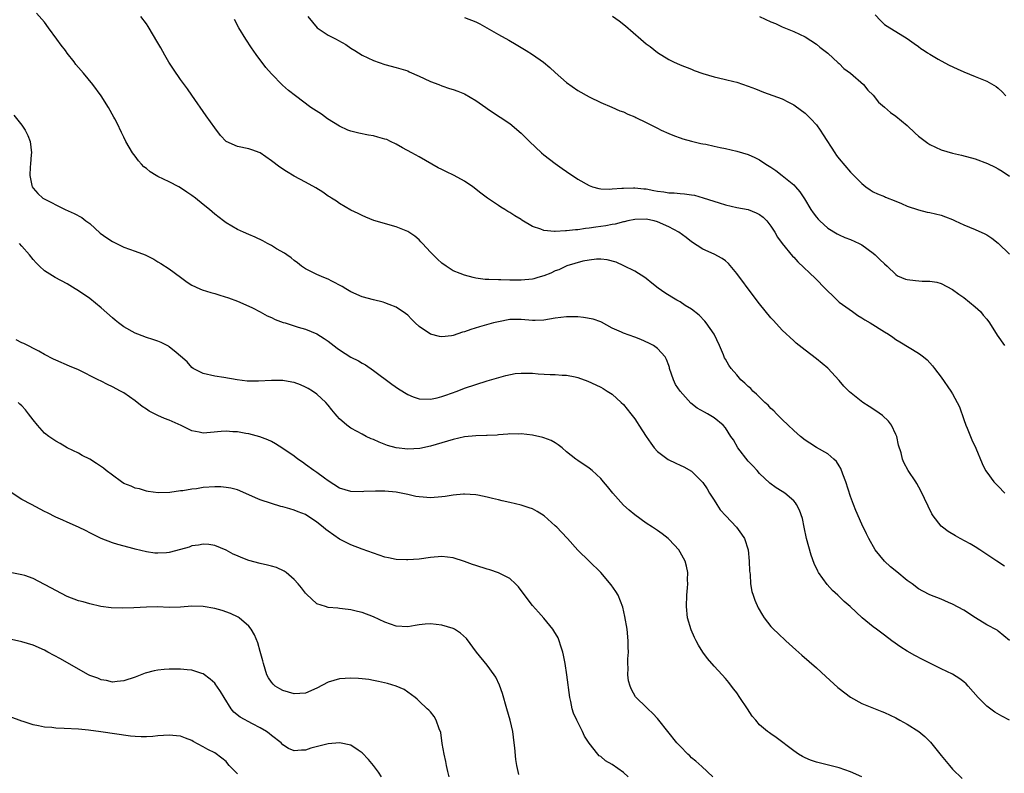
# Model space of a CAD drawing. Units: inches. Extents: x 2514000 to 2516537, y 1527000 to 1530000.
# Drawn here: x 2515713 to 2515886, y 1529420 to 1529552 of the extents above; entities that cross this region are included whole.
import ezdxf

# ---------------------------------------------------------------- set-up
doc = ezdxf.new("R2010")
doc.units = ezdxf.units.IN
doc.header["$MEASUREMENT"] = 0
doc.layers.add('LD25141527_10ft', color=102, linetype='Continuous')

msp = doc.modelspace()

# ---------------------------------------------------------------- linework, layer by layer
at = {"layer": 'LD25141527_10ft'}
for points, elevation in [([(2515887, 1529428.98), (2515885.69, 1529429.69), (2515884.41, 1529430.41), (2515883, 1529431.44), (2515881.48, 1529433), (2515879.71, 1529435), (2515879.37, 1529435.37), (2515879, 1529435.75), (2515878.29, 1529436.29), (2515877, 1529437.07), (2515875, 1529438.03), (2515873, 1529439.05), (2515871.67, 1529439.67), (2515870.36, 1529440.36), (2515869, 1529441.14), (2515867.88, 1529441.88), (2515866.3, 1529443), (2515865, 1529443.98), (2515863.58, 1529445), (2515863, 1529445.44), (2515861.05, 1529447.05), (2515858.94, 1529449), (2515857.89, 1529449.89), (2515856.77, 1529451), (2515855.84, 1529451.84), (2515854.9, 1529452.9), (2515853.35, 1529455), (2515853.23, 1529455.23), (2515852.58, 1529456.58), (2515852.07, 1529458.07), (2515851.27, 1529461), (2515850.83, 1529463), (2515850.53, 1529464.53), (2515850.03, 1529466.03), (2515849.5, 1529467), (2515849.3, 1529467.3), (2515849, 1529467.62), (2515847.42, 1529469), (2515847, 1529469.29), (2515845.93, 1529469.93), (2515844.79, 1529470.79), (2515843, 1529472.45), (2515842.54, 1529473), (2515841.8, 1529473.8), (2515841, 1529474.63), (2515839.14, 1529477), (2515838.37, 1529478.37), (2515837.95, 1529479), (2515837, 1529480.5), (2515836.59, 1529481), (2515835, 1529482.26), (2515833.81, 1529483), (2515833.27, 1529483.27), (2515831.99, 1529483.99), (2515830.88, 1529484.88), (2515829, 1529486.95), (2515828.18, 1529488.18), (2515827.81, 1529489), (2515827.15, 1529491), (2515827.12, 1529491.12), (2515827, 1529491.49), (2515826.58, 1529492.58), (2515826.34, 1529493), (2515825, 1529494.52), (2515824.33, 1529495), (2515823.46, 1529495.46), (2515822.06, 1529496.06), (2515821, 1529496.47), (2515819, 1529497.18), (2515818.65, 1529497.35), (2515817, 1529498.08), (2515815.13, 1529499.13), (2515815, 1529499.19), (2515813.69, 1529499.69), (2515811.98, 1529499.98), (2515811, 1529500.05), (2515809, 1529500.08), (2515807, 1529499.83), (2515805, 1529499.49), (2515803.44, 1529499.44), (2515803, 1529499.42), (2515801, 1529499.59), (2515799.6, 1529499.6), (2515799, 1529499.58), (2515797, 1529499.22), (2515796.12, 1529499), (2515793.67, 1529498.33), (2515792.13, 1529497.87), (2515791, 1529497.44), (2515790.65, 1529497.35), (2515789, 1529496.78), (2515788.73, 1529496.73), (2515787, 1529496.55), (2515786.59, 1529496.59), (2515785, 1529497.04), (2515783, 1529498.4), (2515782.34, 1529499), (2515781.66, 1529499.66), (2515781, 1529500.36), (2515780.64, 1529500.64), (2515779, 1529501.81), (2515777.74, 1529502.26), (2515777, 1529502.57), (2515776.67, 1529502.67), (2515775, 1529503.06), (2515773, 1529503.6), (2515771, 1529504.47), (2515770.68, 1529504.68), (2515770.09, 1529505), (2515769.45, 1529505.45), (2515767.65, 1529506.35), (2515767, 1529506.7), (2515766.21, 1529507), (2515765, 1529507.53), (2515763.91, 1529508.09), (2515763, 1529508.53), (2515762.32, 1529509), (2515761.58, 1529509.58), (2515761, 1529510.02), (2515760.48, 1529510.48), (2515759.69, 1529511), (2515759.29, 1529511.29), (2515757.91, 1529512.09), (2515757, 1529512.64), (2515756.31, 1529513), (2515755.47, 1529513.47), (2515754.13, 1529514.13), (2515753, 1529514.59), (2515752.05, 1529515), (2515751, 1529515.49), (2515749, 1529516.67), (2515748.53, 1529517), (2515747, 1529518.2), (2515746.06, 1529519), (2515745, 1529519.85), (2515743.62, 1529521), (2515743, 1529521.46), (2515742.07, 1529522.07), (2515741, 1529522.82), (2515740.67, 1529523), (2515739, 1529523.85), (2515737, 1529524.82), (2515736.69, 1529525), (2515735.65, 1529525.65), (2515735, 1529526.2), (2515734.54, 1529526.54), (2515734.1, 1529527), (2515733.6, 1529527.6), (2515733, 1529528.41), (2515732.51, 1529529), (2515731.34, 1529531), (2515731, 1529531.72), (2515730.56, 1529532.56), (2515729.8, 1529534.2), (2515729.4, 1529535), (2515729.24, 1529535.24), (2515728.31, 1529537), (2515727.01, 1529539), (2515725.55, 1529541), (2515723.89, 1529543), (2515723, 1529544), (2515722.56, 1529544.56), (2515722.25, 1529545), (2515721, 1529546.56), (2515720.71, 1529547), (2515719.96, 1529547.96), (2515719.21, 1529549), (2515717.72, 1529551), (2515717, 1529552.03), (2515715.61, 1529553.61)], 8090), ([(2515887, 1529443.03), (2515885, 1529444.7), (2515884.83, 1529444.83), (2515883, 1529445.8), (2515881.02, 1529447), (2515879, 1529448.36), (2515877, 1529449.44), (2515876.26, 1529449.74), (2515875, 1529450.29), (2515873, 1529451.06), (2515871.75, 1529451.75), (2515871, 1529452.13), (2515869.88, 1529453), (2515869, 1529453.63), (2515867.15, 1529455.15), (2515866.03, 1529456.03), (2515865, 1529457), (2515863.35, 1529459), (2515862.24, 1529461), (2515861.85, 1529461.85), (2515861, 1529463.53), (2515859.93, 1529465.93), (2515859.51, 1529467), (2515859, 1529468.42), (2515858.18, 1529471), (2515857.65, 1529472.35), (2515857.33, 1529473.33), (2515857, 1529473.82), (2515856.56, 1529474.56), (2515856.09, 1529475), (2515855, 1529475.91), (2515853, 1529477.07), (2515851.83, 1529477.83), (2515851, 1529478.34), (2515850.19, 1529479), (2515849, 1529480.02), (2515848.01, 1529481), (2515847, 1529481.96), (2515845.97, 1529483), (2515845.5, 1529483.5), (2515845, 1529483.93), (2515844.49, 1529484.49), (2515843.94, 1529485), (2515843, 1529485.91), (2515842.47, 1529486.47), (2515841.8, 1529487), (2515841.43, 1529487.43), (2515841, 1529487.78), (2515840.39, 1529488.39), (2515839.7, 1529489), (2515839, 1529489.83), (2515837.97, 1529491), (2515837.58, 1529491.58), (2515837, 1529492.59), (2515836.84, 1529492.84), (2515836.62, 1529493.38), (2515835.91, 1529495), (2515834.99, 1529497), (2515833.6, 1529499), (2515833.34, 1529499.34), (2515832.35, 1529500.35), (2515831, 1529501.42), (2515829.9, 1529502.1), (2515829, 1529502.7), (2515828.44, 1529503), (2515827.53, 1529503.53), (2515826.29, 1529504.29), (2515825.13, 1529505.13), (2515824.03, 1529506.03), (2515823, 1529506.84), (2515822.76, 1529507), (2515821, 1529508.11), (2515819.09, 1529509.09), (2515817.7, 1529509.7), (2515816.15, 1529510.15), (2515815, 1529510.25), (2515814.27, 1529510.27), (2515813, 1529510.08), (2515811.86, 1529509.86), (2515809.05, 1529509.05), (2515808.92, 1529509), (2515807.62, 1529508.38), (2515807, 1529508.18), (2515806.2, 1529507.8), (2515805, 1529507.32), (2515803.94, 1529507), (2515803.23, 1529506.77), (2515803, 1529506.72), (2515801, 1529506.54), (2515800.52, 1529506.52), (2515799, 1529506.55), (2515797.39, 1529506.61), (2515797, 1529506.57), (2515795.32, 1529506.68), (2515795, 1529506.64), (2515794.65, 1529506.65), (2515793, 1529506.9), (2515792.54, 1529507), (2515791, 1529507.42), (2515790.27, 1529507.73), (2515789, 1529508.21), (2515787.79, 1529509), (2515787, 1529509.55), (2515786.27, 1529510.27), (2515785.46, 1529511), (2515785, 1529511.46), (2515783.6, 1529513), (2515783.32, 1529513.32), (2515783, 1529513.63), (2515782.27, 1529514.27), (2515781, 1529515.12), (2515779, 1529515.92), (2515775.06, 1529517.06), (2515773.63, 1529517.63), (2515773, 1529517.91), (2515772.29, 1529518.29), (2515771, 1529518.89), (2515769, 1529520.08), (2515768.46, 1529520.46), (2515767.55, 1529521), (2515767.23, 1529521.23), (2515767, 1529521.36), (2515766.03, 1529522.03), (2515764.79, 1529522.79), (2515763, 1529523.82), (2515761, 1529524.88), (2515759.68, 1529525.68), (2515758.48, 1529526.48), (2515757, 1529527.59), (2515755, 1529529), (2515753.53, 1529529.53), (2515753, 1529529.7), (2515751, 1529530.1), (2515749, 1529531), (2515748.01, 1529532.01), (2515747, 1529533.36), (2515745.52, 1529535.52), (2515743, 1529539.13), (2515742.24, 1529540.24), (2515741, 1529541.93), (2515739.74, 1529543.74), (2515738.95, 1529544.95), (2515738.21, 1529546.21), (2515737.5, 1529547.5), (2515737, 1529548.39), (2515735.27, 1529551.27), (2515735, 1529551.7), (2515733.98, 1529553)], 8100), ([(2515763.43, 1529553), (2515765.03, 1529551.03), (2515767, 1529549.75), (2515768.4, 1529549), (2515768.81, 1529548.81), (2515770.09, 1529548.09), (2515771, 1529547.45), (2515771.68, 1529547), (2515773, 1529546.21), (2515775, 1529545.26), (2515777, 1529544.57), (2515779, 1529544.05), (2515779.78, 1529543.78), (2515781, 1529543.41), (2515781.27, 1529543.27), (2515783, 1529542.52), (2515783.9, 1529542.1), (2515785, 1529541.57), (2515786.49, 1529541), (2515787, 1529540.78), (2515788.35, 1529540.35), (2515789, 1529540.12), (2515789.83, 1529539.83), (2515791, 1529539.36), (2515793, 1529538.22), (2515794.74, 1529537), (2515795, 1529536.81), (2515797, 1529535.46), (2515797.29, 1529535.29), (2515799, 1529534.15), (2515801, 1529532.44), (2515802.46, 1529531), (2515804.59, 1529529), (2515805, 1529528.64), (2515807, 1529527.09), (2515808.21, 1529526.21), (2515809, 1529525.67), (2515811, 1529524.34), (2515813, 1529523.2), (2515813.55, 1529523), (2515814.67, 1529522.67), (2515815, 1529522.63), (2515816.56, 1529522.56), (2515817, 1529522.61), (2515818.73, 1529522.73), (2515819, 1529522.78), (2515820.8, 1529522.8), (2515821, 1529522.82), (2515822.63, 1529522.63), (2515823, 1529522.62), (2515824.36, 1529522.36), (2515825, 1529522.25), (2515826.1, 1529522.1), (2515827, 1529521.94), (2515827.92, 1529521.92), (2515829, 1529521.79), (2515829.78, 1529521.78), (2515831, 1529521.59), (2515831.52, 1529521.52), (2515833.08, 1529521.08), (2515835.85, 1529520.15), (2515837, 1529519.8), (2515839, 1529519.35), (2515840.98, 1529518.98), (2515842.42, 1529518.42), (2515843, 1529518.09), (2515843.62, 1529517.62), (2515844.26, 1529517), (2515845, 1529516.04), (2515845.66, 1529515), (2515846.14, 1529514.14), (2515846.95, 1529513), (2515848.79, 1529510.79), (2515849, 1529510.59), (2515849.76, 1529509.76), (2515852.86, 1529506.86), (2515854.63, 1529505), (2515855, 1529504.58), (2515855.82, 1529503.82), (2515856.64, 1529503), (2515857, 1529502.69), (2515859.34, 1529501), (2515860.32, 1529500.32), (2515861, 1529499.91), (2515861.54, 1529499.54), (2515862.47, 1529499), (2515865, 1529497.41), (2515865.69, 1529497), (2515866.47, 1529496.47), (2515867, 1529496.07), (2515867.69, 1529495.69), (2515869.34, 1529494.66), (2515871, 1529493.66), (2515871.4, 1529493.4), (2515871.85, 1529493), (2515872.49, 1529492.49), (2515873.46, 1529491.46), (2515873.83, 1529491), (2515875, 1529489.42), (2515876.68, 1529487), (2515877, 1529486.52), (2515877.82, 1529485), (2515878.22, 1529484.22), (2515879, 1529481.99), (2515879.33, 1529481), (2515879.58, 1529480.43), (2515880.39, 1529478.39), (2515881.06, 1529476.94), (2515882.2, 1529474.2), (2515882.8, 1529473), (2515883, 1529472.7), (2515884.28, 1529471), (2515885, 1529470.26), (2515886.18, 1529469)], 8120), ([(2515791, 1529552.85), (2515793, 1529552.1), (2515793.73, 1529551.73), (2515797, 1529549.82), (2515798.83, 1529548.83), (2515800.1, 1529548.1), (2515801.9, 1529547), (2515803, 1529546.3), (2515804.94, 1529544.94), (2515806.03, 1529544.03), (2515807, 1529543.12), (2515809, 1529541.37), (2515811, 1529539.98), (2515813, 1529538.85), (2515815, 1529537.87), (2515816.94, 1529537.06), (2515818.4, 1529536.4), (2515819, 1529536.21), (2515819.8, 1529535.8), (2515821, 1529535.33), (2515821.21, 1529535.21), (2515823, 1529534.34), (2515825, 1529533.31), (2515825.64, 1529533), (2515827, 1529532.38), (2515827.98, 1529531.98), (2515829, 1529531.61), (2515829.45, 1529531.45), (2515831.02, 1529531.02), (2515832.63, 1529530.63), (2515833, 1529530.58), (2515833.51, 1529530.49), (2515835, 1529530.18), (2515836.05, 1529529.95), (2515837, 1529529.77), (2515839, 1529529.3), (2515841, 1529528.69), (2515842.18, 1529528.18), (2515843, 1529527.77), (2515844.12, 1529527), (2515845, 1529526.47), (2515845.87, 1529525.87), (2515847, 1529525), (2515849, 1529523.33), (2515849.32, 1529523), (2515850.1, 1529522.1), (2515850.9, 1529520.9), (2515852.02, 1529519), (2515852.42, 1529518.42), (2515853, 1529517.66), (2515853.3, 1529517.3), (2515853.58, 1529517), (2515855, 1529515.71), (2515856.67, 1529514.68), (2515857, 1529514.51), (2515858.04, 1529514.04), (2515859, 1529513.68), (2515860.52, 1529513), (2515861, 1529512.74), (2515863, 1529511.29), (2515863.37, 1529511), (2515864.18, 1529510.18), (2515865, 1529509.39), (2515865.45, 1529509), (2515867, 1529507.52), (2515867.31, 1529507.31), (2515868.71, 1529506.71), (2515869, 1529506.64), (2515870.47, 1529506.47), (2515871.64, 1529506.36), (2515873, 1529506.37), (2515874.2, 1529506.2), (2515875, 1529505.96), (2515877, 1529504.9), (2515878.09, 1529504.09), (2515879, 1529503.48), (2515881, 1529501.85), (2515881.89, 1529501), (2515882.4, 1529500.4), (2515883, 1529499.64), (2515883.47, 1529499), (2515884.84, 1529496.84), (2515886.15, 1529495)], 8130), ([(2515817.06, 1529553.07), (2515818.25, 1529552.25), (2515819.35, 1529551.35), (2515822.05, 1529549), (2515823, 1529548.21), (2515823.7, 1529547.7), (2515825, 1529546.69), (2515827, 1529545.42), (2515827.83, 1529545), (2515829, 1529544.48), (2515831, 1529543.7), (2515831.49, 1529543.49), (2515833, 1529542.97), (2515835, 1529542.38), (2515835.78, 1529542.22), (2515837, 1529541.91), (2515838.44, 1529541.56), (2515839, 1529541.41), (2515841, 1529540.76), (2515842.25, 1529540.25), (2515843.69, 1529539.69), (2515847, 1529538.49), (2515848.09, 1529537.91), (2515849, 1529537.45), (2515849.27, 1529537.27), (2515851, 1529535.96), (2515851.52, 1529535.52), (2515852.05, 1529535), (2515853, 1529533.89), (2515853.67, 1529533), (2515854.17, 1529532.17), (2515856.24, 1529529), (2515856.54, 1529528.54), (2515857, 1529527.92), (2515859, 1529525.55), (2515859.29, 1529525.29), (2515861, 1529523.55), (2515861.7, 1529523), (2515862.45, 1529522.45), (2515863, 1529522.13), (2515863.74, 1529521.74), (2515865, 1529521.26), (2515865.18, 1529521.18), (2515867, 1529520.44), (2515867.97, 1529520.03), (2515869, 1529519.56), (2515871, 1529518.91), (2515872.54, 1529518.54), (2515873, 1529518.46), (2515875, 1529517.99), (2515875.73, 1529517.73), (2515877, 1529517.21), (2515877.43, 1529517), (2515879, 1529516.28), (2515881, 1529515.45), (2515882.7, 1529514.7), (2515883, 1529514.53), (2515883.93, 1529513.93), (2515885.05, 1529513.05), (2515887, 1529511.15)], 8140), ([(2515843, 1529552.99), (2515845, 1529552.09), (2515845.78, 1529551.78), (2515847, 1529551.19), (2515849, 1529550.35), (2515851, 1529549.4), (2515853, 1529548.11), (2515853.6, 1529547.61), (2515855, 1529546.55), (2515856.86, 1529544.86), (2515857, 1529544.75), (2515857.83, 1529543.83), (2515858.99, 1529543), (2515861.27, 1529541), (2515862.05, 1529540.05), (2515863, 1529539.12), (2515863.94, 1529537.94), (2515865, 1529537.03), (2515866.07, 1529536.07), (2515867, 1529535.45), (2515869, 1529533.8), (2515870.43, 1529532.43), (2515871, 1529531.94), (2515872.66, 1529530.66), (2515873, 1529530.45), (2515875, 1529529.52), (2515877, 1529528.93), (2515878.59, 1529528.59), (2515881, 1529527.93), (2515883.12, 1529527.12), (2515884.47, 1529526.47), (2515885, 1529526.14), (2515885.73, 1529525.73), (2515887, 1529524.86)], 8150), ([(2515863.33, 1529553.33), (2515864.28, 1529552.28), (2515865, 1529551.62), (2515865.93, 1529551), (2515867, 1529550.38), (2515869, 1529549.15), (2515870.23, 1529548.23), (2515871, 1529547.71), (2515871.39, 1529547.39), (2515872.01, 1529547), (2515872.59, 1529546.59), (2515873, 1529546.37), (2515874.48, 1529545.52), (2515875, 1529545.2), (2515876.41, 1529544.41), (2515877.79, 1529543.79), (2515879, 1529543.26), (2515881, 1529542.46), (2515883, 1529541.62), (2515884.65, 1529540.65), (2515885, 1529540.4), (2515885.73, 1529539.73), (2515886.35, 1529539)], 8160), ([(2515886.15, 1529456.15), (2515884.79, 1529457), (2515883.72, 1529457.72), (2515883, 1529458.19), (2515881.81, 1529459), (2515881, 1529459.52), (2515880.08, 1529460.08), (2515878.34, 1529461), (2515877.48, 1529461.48), (2515876.22, 1529462.22), (2515875.21, 1529463), (2515875, 1529463.21), (2515873.57, 1529465), (2515873.35, 1529465.35), (2515872.69, 1529466.69), (2515872.06, 1529468.06), (2515871.42, 1529469.42), (2515870.71, 1529470.71), (2515870.5, 1529471), (2515869.18, 1529473), (2515868.4, 1529474.4), (2515868.15, 1529475), (2515867.92, 1529476.08), (2515867.46, 1529477.46), (2515867.15, 1529479), (2515867, 1529479.36), (2515866.23, 1529481), (2515865.71, 1529481.71), (2515864.67, 1529482.67), (2515863.49, 1529483.49), (2515862.27, 1529484.27), (2515861.16, 1529485), (2515858.85, 1529486.85), (2515857.86, 1529487.86), (2515857, 1529488.83), (2515855, 1529491.01), (2515853, 1529492.69), (2515851, 1529494.22), (2515849.46, 1529495.46), (2515849, 1529495.85), (2515847, 1529497.71), (2515845.45, 1529499.45), (2515845, 1529499.93), (2515843, 1529502.37), (2515841.86, 1529503.86), (2515839, 1529507.74), (2515837.49, 1529509.49), (2515837, 1529509.92), (2515836.38, 1529510.38), (2515835, 1529511.15), (2515833, 1529512.02), (2515831, 1529513.27), (2515830.05, 1529514.05), (2515828.79, 1529515), (2515827, 1529515.96), (2515825, 1529516.84), (2515824.43, 1529517), (2515823, 1529517.3), (2515821, 1529517.26), (2515819.77, 1529517), (2515819.16, 1529516.84), (2515819, 1529516.82), (2515817.58, 1529516.42), (2515817, 1529516.33), (2515815.89, 1529516.11), (2515815, 1529515.98), (2515814.12, 1529515.88), (2515813, 1529515.69), (2515812.34, 1529515.66), (2515811, 1529515.42), (2515810.58, 1529515.42), (2515809, 1529515.21), (2515808.78, 1529515.22), (2515807, 1529515.11), (2515806.86, 1529515.14), (2515805, 1529515.3), (2515804.45, 1529515.55), (2515803, 1529516.02), (2515801.12, 1529517.12), (2515801, 1529517.21), (2515799.85, 1529517.85), (2515799, 1529518.47), (2515798.66, 1529518.66), (2515798.13, 1529519), (2515797.42, 1529519.42), (2515797, 1529519.72), (2515795.04, 1529521), (2515793.87, 1529521.87), (2515792.45, 1529523), (2515791, 1529524), (2515789.18, 1529525), (2515787.7, 1529525.7), (2515787, 1529526.07), (2515786.36, 1529526.36), (2515783, 1529528.26), (2515781.75, 1529529), (2515780.11, 1529529.89), (2515779, 1529530.52), (2515778, 1529531), (2515777.31, 1529531.31), (2515777, 1529531.42), (2515775.77, 1529531.77), (2515775, 1529531.95), (2515774.1, 1529532.1), (2515772.42, 1529532.42), (2515771, 1529532.78), (2515770.47, 1529533), (2515769, 1529533.71), (2515766.9, 1529535), (2515765.79, 1529535.79), (2515763.95, 1529537), (2515761.26, 1529539), (2515759.99, 1529539.99), (2515758.92, 1529540.92), (2515757, 1529542.9), (2515756.03, 1529544.03), (2515754.29, 1529546.29), (2515753.46, 1529547.46), (2515752.47, 1529549), (2515751.26, 1529551), (2515750.47, 1529552.47)], 8110), ([(2515711.6, 1529535.6), (2515713, 1529533.84), (2515713.64, 1529533), (2515714.06, 1529532.06), (2515714.51, 1529531), (2515714.72, 1529529), (2515714.68, 1529528.68), (2515714.58, 1529527), (2515714.52, 1529526.52), (2515714.46, 1529525), (2515714.8, 1529523.2), (2515714.82, 1529523), (2515715, 1529522.77), (2515715.83, 1529521.83), (2515716.7, 1529521), (2515720.64, 1529519), (2515722.27, 1529518.27), (2515723.57, 1529517.57), (2515724.3, 1529517), (2515725, 1529516.5), (2515726.85, 1529514.85), (2515728.02, 1529514.02), (2515729, 1529513.35), (2515729.24, 1529513.24), (2515729.7, 1529513), (2515731, 1529512.37), (2515732.02, 1529511.98), (2515733, 1529511.66), (2515734.75, 1529511), (2515736.26, 1529510.26), (2515737, 1529509.79), (2515737.5, 1529509.5), (2515739, 1529508.53), (2515741, 1529507.07), (2515742.18, 1529506.18), (2515743, 1529505.65), (2515744.37, 1529505), (2515744.81, 1529504.81), (2515746.34, 1529504.34), (2515747, 1529504.18), (2515747.91, 1529503.91), (2515749.44, 1529503.44), (2515751, 1529502.84), (2515753, 1529501.98), (2515753.64, 1529501.64), (2515755, 1529500.95), (2515756.26, 1529500.26), (2515757, 1529499.94), (2515757.63, 1529499.63), (2515759.09, 1529499.09), (2515759.41, 1529499), (2515761, 1529498.48), (2515761.71, 1529498.28), (2515763, 1529497.89), (2515765, 1529497.1), (2515766.26, 1529496.26), (2515767, 1529495.79), (2515768.56, 1529494.56), (2515769, 1529494.26), (2515770.98, 1529492.98), (2515772.31, 1529492.31), (2515773, 1529491.89), (2515773.59, 1529491.59), (2515775, 1529490.63), (2515778.22, 1529488.22), (2515779.4, 1529487.4), (2515781, 1529486.41), (2515781.99, 1529485.99), (2515783, 1529485.63), (2515785, 1529485.55), (2515786.17, 1529485.83), (2515787, 1529486.05), (2515787.71, 1529486.29), (2515789.71, 1529487), (2515791, 1529487.49), (2515793, 1529488.18), (2515795, 1529488.79), (2515798.27, 1529489.73), (2515799.93, 1529490.07), (2515801, 1529490.16), (2515801.84, 1529490.16), (2515803, 1529490.12), (2515803.96, 1529490.04), (2515806.09, 1529489.91), (2515807, 1529489.91), (2515808.19, 1529489.81), (2515809, 1529489.81), (2515810.51, 1529489.49), (2515811, 1529489.41), (2515812.75, 1529488.75), (2515814.12, 1529488.12), (2515815, 1529487.69), (2515815.45, 1529487.45), (2515816.17, 1529487), (2515817, 1529486.46), (2515818.62, 1529485), (2515819, 1529484.62), (2515820.31, 1529483), (2515821, 1529482.08), (2515821.44, 1529481.44), (2515821.73, 1529481), (2515823, 1529479), (2515823.81, 1529477.81), (2515824.42, 1529477), (2515825, 1529476.35), (2515826.91, 1529474.91), (2515828.26, 1529474.26), (2515829, 1529473.95), (2515829.63, 1529473.63), (2515831, 1529472.87), (2515832.9, 1529471), (2515833, 1529470.88), (2515833.74, 1529469.74), (2515834.19, 1529469), (2515835, 1529467.78), (2515835.47, 1529467), (2515836.07, 1529466.07), (2515837.02, 1529465.02), (2515838.9, 1529463), (2515839.8, 1529461.8), (2515840.32, 1529461), (2515840.96, 1529459), (2515841.18, 1529457), (2515841.24, 1529455.24), (2515841.26, 1529455), (2515841.31, 1529454.69), (2515841.42, 1529453), (2515841.64, 1529451.64), (2515841.86, 1529451), (2515842.13, 1529450.13), (2515842.77, 1529448.77), (2515843.48, 1529447.48), (2515843.79, 1529447), (2515845, 1529445.5), (2515845.45, 1529445), (2515846.28, 1529444.28), (2515847.62, 1529443), (2515849.38, 1529441.38), (2515850.44, 1529440.44), (2515853, 1529438.22), (2515854.69, 1529436.69), (2515856.77, 1529434.77), (2515857, 1529434.57), (2515859, 1529433.02), (2515861, 1529431.92), (2515862.78, 1529431.22), (2515864.51, 1529430.51), (2515865, 1529430.34), (2515867, 1529429.38), (2515867.71, 1529429), (2515869, 1529428.26), (2515871.02, 1529427), (2515872.11, 1529426.11), (2515873.12, 1529425.12), (2515875, 1529422.76), (2515876.44, 1529421), (2515877, 1529420.38), (2515878.71, 1529418.71)], 8080), ([(2515861, 1529418.99), (2515859, 1529419.91), (2515857, 1529420.61), (2515853.47, 1529421.47), (2515853, 1529421.6), (2515851.96, 1529421.96), (2515851, 1529422.36), (2515850.57, 1529422.57), (2515849.83, 1529423), (2515849, 1529423.56), (2515845.91, 1529425.91), (2515845, 1529426.58), (2515844.74, 1529426.74), (2515844.41, 1529427), (2515843, 1529428.18), (2515842.33, 1529429), (2515841.71, 1529429.71), (2515840.89, 1529431), (2515839.54, 1529433), (2515839, 1529433.78), (2515838.48, 1529434.48), (2515838.05, 1529435), (2515837.6, 1529435.6), (2515837, 1529436.31), (2515836.39, 1529437), (2515835, 1529438.51), (2515833.84, 1529439.84), (2515832.99, 1529440.99), (2515832.21, 1529442.21), (2515831.82, 1529443), (2515831.54, 1529443.54), (2515830.92, 1529444.92), (2515830.32, 1529447), (2515830.12, 1529449), (2515830.19, 1529451), (2515830.31, 1529452.31), (2515830.34, 1529453), (2515830.29, 1529453.71), (2515830.33, 1529455), (2515830.14, 1529456.14), (2515829.88, 1529457), (2515829, 1529458.61), (2515828.74, 1529459), (2515827.92, 1529459.92), (2515827, 1529460.91), (2515826.9, 1529461), (2515825.83, 1529461.83), (2515825, 1529462.42), (2515824.14, 1529463), (2515823, 1529463.71), (2515821, 1529465.16), (2515820, 1529466), (2515819, 1529466.89), (2515817.12, 1529469), (2515816.19, 1529470.19), (2515815.51, 1529471), (2515815, 1529471.58), (2515813.49, 1529473), (2515813, 1529473.42), (2515811, 1529474.78), (2515810.65, 1529475), (2515809, 1529476.3), (2515808.19, 1529477), (2515807.53, 1529477.53), (2515807, 1529477.87), (2515806.28, 1529478.28), (2515805, 1529478.77), (2515804.82, 1529478.82), (2515803, 1529479.22), (2515801, 1529479.46), (2515800.58, 1529479.42), (2515799, 1529479.45), (2515798.63, 1529479.37), (2515797, 1529479.29), (2515796.76, 1529479.24), (2515795, 1529479.16), (2515794.86, 1529479.14), (2515793, 1529479.09), (2515791, 1529478.91), (2515789, 1529478.48), (2515785, 1529477.3), (2515783.12, 1529476.88), (2515781, 1529476.73), (2515779, 1529476.96), (2515777.42, 1529477.42), (2515775.96, 1529477.96), (2515775, 1529478.43), (2515774.57, 1529478.57), (2515773.7, 1529479), (2515773, 1529479.38), (2515772.12, 1529479.88), (2515771, 1529480.47), (2515770.26, 1529481), (2515769, 1529482.08), (2515768.55, 1529482.55), (2515768.23, 1529483), (2515767.66, 1529483.66), (2515767, 1529484.5), (2515766.57, 1529485), (2515765, 1529486.44), (2515764.21, 1529487), (2515763.46, 1529487.46), (2515763, 1529487.69), (2515762.1, 1529488.1), (2515761, 1529488.48), (2515760.58, 1529488.58), (2515759, 1529488.85), (2515757, 1529488.87), (2515754.73, 1529488.73), (2515753, 1529488.73), (2515752.74, 1529488.74), (2515750.95, 1529488.95), (2515748.6, 1529489.4), (2515747, 1529489.64), (2515745, 1529490.07), (2515743.22, 1529491), (2515743, 1529491.15), (2515742.13, 1529492.13), (2515741, 1529493.16), (2515740.19, 1529493.81), (2515739, 1529494.81), (2515738.88, 1529494.88), (2515737.55, 1529495.55), (2515737, 1529495.79), (2515736.1, 1529496.1), (2515735, 1529496.45), (2515733.44, 1529497), (2515733, 1529497.18), (2515731, 1529498.33), (2515730.08, 1529499), (2515729.49, 1529499.49), (2515729, 1529499.88), (2515727, 1529501.66), (2515725, 1529503.29), (2515723, 1529504.65), (2515722.4, 1529505), (2515721, 1529505.88), (2515718.89, 1529507), (2515717, 1529508.19), (2515716.14, 1529509), (2515715.58, 1529509.58), (2515715, 1529510.21), (2515714.38, 1529511), (2515713, 1529512.51), (2515712.59, 1529513)], 8070), ([(2515834.73, 1529419), (2515832.81, 1529420.81), (2515831.75, 1529421.75), (2515831, 1529422.38), (2515830.69, 1529422.69), (2515830.35, 1529423), (2515829, 1529424.41), (2515828.44, 1529425), (2515825.26, 1529429), (2515825, 1529429.3), (2515824.17, 1529430.17), (2515823.3, 1529431), (2515823, 1529431.31), (2515821.24, 1529433), (2515821.13, 1529433.13), (2515820.4, 1529434.4), (2515820.18, 1529435), (2515819.92, 1529435.92), (2515819.81, 1529437), (2515819.86, 1529438.14), (2515819.79, 1529439), (2515819.78, 1529439.78), (2515819.88, 1529441), (2515819.84, 1529441.84), (2515819.85, 1529443), (2515819.65, 1529445), (2515819.28, 1529447.28), (2515818.9, 1529448.9), (2515818.06, 1529451), (2515817.67, 1529451.67), (2515816.84, 1529452.84), (2515815, 1529455.01), (2515813, 1529457.02), (2515811, 1529458.97), (2515809.16, 1529461), (2515808.12, 1529462.12), (2515807.25, 1529463), (2515807, 1529463.24), (2515805.02, 1529465.02), (2515803.79, 1529465.79), (2515803, 1529466.22), (2515802.43, 1529466.43), (2515801, 1529466.9), (2515799, 1529467.33), (2515797.66, 1529467.66), (2515797, 1529467.8), (2515795.95, 1529468.05), (2515795, 1529468.31), (2515793.38, 1529468.62), (2515793, 1529468.7), (2515791, 1529468.84), (2515790.83, 1529468.83), (2515789, 1529468.67), (2515787.58, 1529468.42), (2515787, 1529468.35), (2515785, 1529468.17), (2515783.7, 1529468.3), (2515783, 1529468.35), (2515782.43, 1529468.43), (2515781, 1529468.77), (2515779.84, 1529469), (2515779, 1529469.15), (2515777, 1529469.33), (2515775.33, 1529469.33), (2515773.27, 1529469.27), (2515773, 1529469.24), (2515771, 1529469.32), (2515769, 1529469.89), (2515767, 1529471.18), (2515766.35, 1529471.65), (2515765, 1529472.65), (2515764.45, 1529473), (2515763, 1529474.08), (2515762.45, 1529474.45), (2515761.66, 1529475), (2515761, 1529475.52), (2515759, 1529476.87), (2515757.69, 1529477.69), (2515757, 1529478.1), (2515756.38, 1529478.38), (2515754.95, 1529478.95), (2515753, 1529479.43), (2515752.51, 1529479.49), (2515751, 1529479.79), (2515750.18, 1529479.82), (2515749, 1529479.94), (2515748.15, 1529479.85), (2515746.29, 1529479.71), (2515745, 1529479.57), (2515744.25, 1529479.75), (2515743, 1529479.97), (2515741.07, 1529480.93), (2515739, 1529481.89), (2515738.17, 1529482.17), (2515737, 1529482.68), (2515735.46, 1529483.46), (2515735, 1529483.78), (2515734.25, 1529484.25), (2515733, 1529485.25), (2515731, 1529486.66), (2515730.41, 1529487), (2515729, 1529487.73), (2515728.14, 1529488.14), (2515727, 1529488.72), (2515726.48, 1529489), (2515723, 1529490.74), (2515721.4, 1529491.4), (2515719, 1529492.42), (2515718.63, 1529492.63), (2515717, 1529493.46), (2515716.04, 1529494.04), (2515713.37, 1529495.37), (2515713, 1529495.51), (2515712.02, 1529496.02)], 8060), ([(2515819.82, 1529419), (2515819, 1529419.74), (2515817, 1529421.2), (2515815.83, 1529421.83), (2515815, 1529422.56), (2515814.72, 1529422.72), (2515814.47, 1529423), (2515812.96, 1529424.96), (2515812.17, 1529426.17), (2515811.81, 1529427), (2515810.81, 1529429), (2515810.24, 1529430.24), (2515810, 1529431), (2515809.73, 1529432.27), (2515809.54, 1529433), (2515809.05, 1529437), (2515808.74, 1529439), (2515808.45, 1529440.45), (2515808.33, 1529441), (2515807.98, 1529442.02), (2515807.69, 1529443), (2515807.5, 1529443.5), (2515806.75, 1529444.75), (2515806.57, 1529445), (2515805, 1529446.95), (2515804.02, 1529448.02), (2515803, 1529449.21), (2515801, 1529451.83), (2515800.5, 1529452.5), (2515800.02, 1529453), (2515799, 1529453.94), (2515797, 1529454.95), (2515795.48, 1529455.48), (2515795, 1529455.6), (2515793, 1529456.27), (2515792.44, 1529456.44), (2515791, 1529456.98), (2515789, 1529457.59), (2515787, 1529457.82), (2515785, 1529457.68), (2515783, 1529457.39), (2515781, 1529457.22), (2515780.78, 1529457.22), (2515779, 1529457.31), (2515777.63, 1529457.63), (2515777, 1529457.74), (2515775, 1529458.42), (2515773, 1529459.14), (2515771, 1529459.89), (2515769, 1529460.89), (2515767, 1529462.28), (2515766.59, 1529462.59), (2515766.11, 1529463), (2515765, 1529463.87), (2515763, 1529465.24), (2515761.72, 1529465.72), (2515761, 1529466.03), (2515760.23, 1529466.23), (2515759, 1529466.59), (2515758.67, 1529466.67), (2515757, 1529467.15), (2515755, 1529467.83), (2515754.2, 1529468.2), (2515751.43, 1529469.43), (2515751, 1529469.56), (2515749.87, 1529469.87), (2515749, 1529470.02), (2515748.09, 1529470.09), (2515747, 1529470.11), (2515745, 1529469.98), (2515743.79, 1529469.79), (2515743, 1529469.72), (2515741.41, 1529469.41), (2515741, 1529469.39), (2515739.11, 1529469.11), (2515737.07, 1529469.07), (2515735.31, 1529469.31), (2515735, 1529469.34), (2515733.74, 1529469.74), (2515733, 1529469.87), (2515732.26, 1529470.26), (2515731, 1529470.73), (2515730.57, 1529471), (2515729, 1529472.15), (2515727.86, 1529473), (2515727.39, 1529473.39), (2515726.2, 1529474.2), (2515725, 1529474.98), (2515723.65, 1529475.65), (2515723, 1529476.04), (2515721.01, 1529477.01), (2515719.75, 1529477.75), (2515719, 1529478.14), (2515718.51, 1529478.51), (2515717.81, 1529479), (2515717, 1529479.6), (2515715.76, 1529481), (2515715, 1529481.93), (2515714.22, 1529483), (2515713.67, 1529483.67), (2515713, 1529484.4), (2515712.7, 1529484.7), (2515712.37, 1529485)], 8050), ([(2515800.58, 1529419.42), (2515800.21, 1529421), (2515800.03, 1529422.03), (2515799.87, 1529424.13), (2515799.77, 1529425), (2515799.5, 1529427), (2515799.07, 1529429), (2515798.49, 1529431), (2515797.68, 1529433.68), (2515797.16, 1529435.16), (2515796.54, 1529436.54), (2515796.24, 1529437), (2515795, 1529438.66), (2515793.11, 1529441), (2515791.36, 1529443.36), (2515790.33, 1529444.33), (2515789.22, 1529445), (2515789, 1529445.12), (2515787, 1529445.75), (2515785, 1529445.99), (2515784.09, 1529445.91), (2515783, 1529445.8), (2515782.31, 1529445.69), (2515781, 1529445.44), (2515779, 1529445.53), (2515777, 1529446.26), (2515775, 1529447.22), (2515773, 1529447.97), (2515772.16, 1529448.16), (2515771, 1529448.45), (2515770.5, 1529448.5), (2515769, 1529448.7), (2515768.71, 1529448.71), (2515767, 1529448.87), (2515766.5, 1529449), (2515765, 1529449.5), (2515763.17, 1529451.17), (2515763, 1529451.36), (2515762.31, 1529452.31), (2515761.71, 1529453), (2515761, 1529453.77), (2515759.59, 1529455), (2515759.25, 1529455.25), (2515757.9, 1529455.9), (2515757, 1529456.12), (2515756.33, 1529456.33), (2515755, 1529456.58), (2515753, 1529457.12), (2515751.64, 1529457.64), (2515751, 1529457.96), (2515750.27, 1529458.27), (2515749, 1529458.93), (2515747, 1529459.76), (2515745.94, 1529459.94), (2515745, 1529460.03), (2515744.15, 1529459.85), (2515743, 1529459.7), (2515742.49, 1529459.51), (2515740.95, 1529459.05), (2515739, 1529458.57), (2515738.51, 1529458.51), (2515737, 1529458.43), (2515736.44, 1529458.44), (2515735, 1529458.66), (2515733, 1529459.13), (2515732.8, 1529459.2), (2515729.94, 1529459.94), (2515729, 1529460.26), (2515727.01, 1529461.01), (2515725, 1529462.02), (2515724.37, 1529462.37), (2515723, 1529463), (2515721, 1529463.86), (2515720.25, 1529464.25), (2515719, 1529464.75), (2515717.52, 1529465.52), (2515717, 1529465.78), (2515714.7, 1529467), (2515713, 1529467.87), (2515711.14, 1529469.14)], 8040), ([(2515788.3, 1529419), (2515788.07, 1529419.93), (2515787.83, 1529421), (2515787.71, 1529421.71), (2515787.42, 1529423), (2515787.1, 1529424.9), (2515786.84, 1529426.84), (2515786.56, 1529427.44), (2515786.04, 1529429), (2515785.66, 1529429.66), (2515785, 1529430.43), (2515784.75, 1529430.75), (2515784.45, 1529431), (2515783, 1529432.33), (2515782.68, 1529432.68), (2515782.3, 1529433), (2515781, 1529433.93), (2515780.39, 1529434.39), (2515778.98, 1529434.98), (2515777.44, 1529435.44), (2515775.83, 1529435.83), (2515775, 1529436), (2515774.15, 1529436.15), (2515773, 1529436.3), (2515772.36, 1529436.36), (2515771, 1529436.42), (2515769, 1529436.3), (2515767.99, 1529435.99), (2515767, 1529435.71), (2515765, 1529434.61), (2515763, 1529433.74), (2515761, 1529433.63), (2515759, 1529434.24), (2515758.5, 1529434.5), (2515757.65, 1529435), (2515757.32, 1529435.32), (2515757, 1529435.68), (2515756.48, 1529436.48), (2515756.2, 1529437), (2515755.58, 1529439), (2515755.47, 1529439.47), (2515755, 1529441.11), (2515754.59, 1529442.6), (2515754.03, 1529444.03), (2515753.43, 1529445), (2515753, 1529445.54), (2515751.29, 1529447), (2515751.12, 1529447.12), (2515749.77, 1529447.77), (2515748.29, 1529448.29), (2515747, 1529448.67), (2515745, 1529449.05), (2515743, 1529449.07), (2515741, 1529448.89), (2515739, 1529448.87), (2515736.95, 1529448.95), (2515735, 1529448.91), (2515732.78, 1529448.78), (2515730.71, 1529448.71), (2515728.79, 1529448.79), (2515726.95, 1529449.05), (2515725, 1529449.47), (2515723.82, 1529449.82), (2515723, 1529450.02), (2515721, 1529450.81), (2515719, 1529451.82), (2515718.23, 1529452.23), (2515717, 1529452.93), (2515715, 1529453.98), (2515713.53, 1529454.47), (2515713, 1529454.63), (2515711, 1529455.01)], 8030), ([(2515776.41, 1529419), (2515775.85, 1529419.85), (2515774.99, 1529421), (2515774.08, 1529422.08), (2515773, 1529423.26), (2515772.27, 1529423.73), (2515771, 1529424.61), (2515769, 1529425), (2515767, 1529424.82), (2515763.95, 1529424.05), (2515763, 1529423.7), (2515762.27, 1529423.73), (2515761, 1529423.57), (2515760, 1529424), (2515759, 1529424.67), (2515758.69, 1529425), (2515757, 1529426.29), (2515756.62, 1529426.62), (2515756.13, 1529427), (2515755, 1529427.64), (2515753.66, 1529428.34), (2515751.51, 1529429.51), (2515750.4, 1529430.4), (2515749.91, 1529431), (2515748.65, 1529433), (2515748.05, 1529434.05), (2515747.36, 1529435), (2515747.22, 1529435.22), (2515747, 1529435.5), (2515746.23, 1529436.23), (2515745, 1529437.18), (2515744.76, 1529437.24), (2515743, 1529437.83), (2515742.13, 1529437.87), (2515741, 1529437.98), (2515740.02, 1529437.98), (2515739, 1529437.96), (2515738.09, 1529437.91), (2515737, 1529437.78), (2515736.34, 1529437.66), (2515734.76, 1529437.25), (2515733, 1529436.59), (2515731, 1529435.93), (2515729.81, 1529435.81), (2515729, 1529435.71), (2515727.96, 1529435.96), (2515727, 1529436.12), (2515726.39, 1529436.39), (2515725, 1529436.89), (2515724.77, 1529437), (2515723, 1529437.96), (2515719.81, 1529439.81), (2515717.6, 1529441), (2515717, 1529441.32), (2515715, 1529442.19), (2515713, 1529442.82), (2515711.21, 1529443.21)], 8020), ([(2515751, 1529419.52), (2515749.55, 1529421), (2515749.32, 1529421.32), (2515749, 1529421.69), (2515748.28, 1529422.28), (2515747, 1529423.26), (2515745.82, 1529423.82), (2515745, 1529424.31), (2515743.23, 1529425.23), (2515743, 1529425.38), (2515741.84, 1529425.84), (2515741, 1529426.15), (2515740.25, 1529426.25), (2515739, 1529426.35), (2515737, 1529426.21), (2515736.12, 1529426.12), (2515735, 1529426.05), (2515734.04, 1529426.04), (2515733, 1529426.1), (2515732.18, 1529426.18), (2515726.96, 1529426.96), (2515724.77, 1529427.23), (2515723, 1529427.39), (2515720.48, 1529427.52), (2515719, 1529427.57), (2515718.33, 1529427.67), (2515717, 1529427.76), (2515715.99, 1529428.01), (2515715, 1529428.18), (2515713.27, 1529428.73), (2515713, 1529428.8), (2515711, 1529429.56)], 8010)]:
    msp.add_lwpolyline(points, dxfattribs=dict(at, elevation=elevation))

doc.saveas('drawing.dxf')
